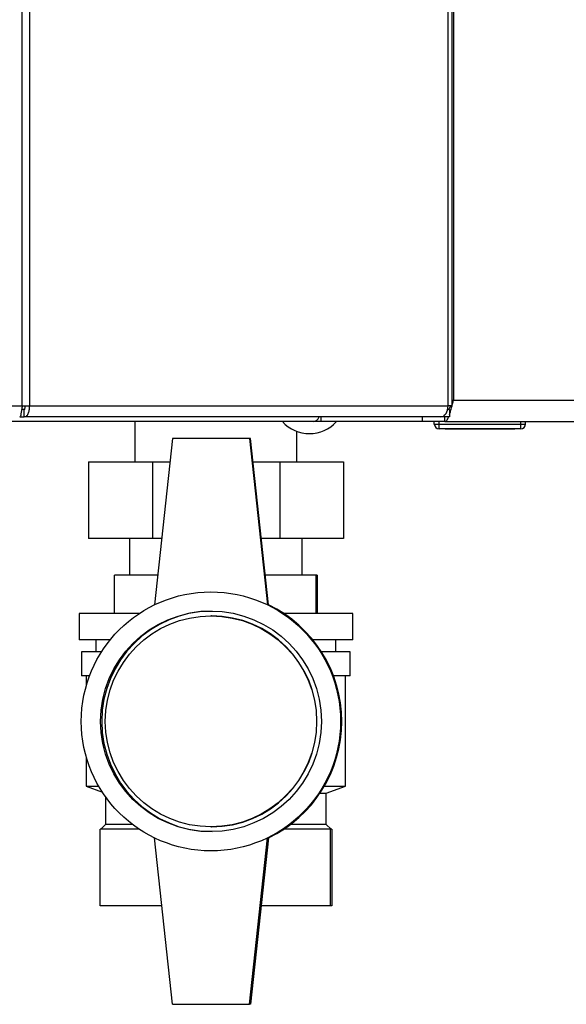
# Model space of a CAD drawing. Units: millimetres. Extents: x 0 to 420, y 0 to 297.
# Drawn here: x 115 to 126, y 149 to 170 of the extents above; entities that cross this region are included whole.
import ezdxf

# ---------------------------------------------------------------- set-up
doc = ezdxf.new("R2010")
doc.units = ezdxf.units.MM

msp = doc.modelspace()

# ---------------------------------------------------------------- linework, layer by layer
at = {"color": 7, "linetype": 'Continuous', "lineweight": 30}
for p, q in [((114.598, 161.552), (114.598, 240.892)), ((114.746, 240.892), (114.746, 161.552)), ((123.468, 161.552), (123.468, 170.047)), ((123.55, 161.552), (123.55, 170.047)), ((123.581, 170.047), (123.581, 161.672)), ((123.581, 161.672), (123.55, 161.664)), ((123.581, 161.672), (123.55, 161.657)), ((123.581, 161.672), (155.681, 161.672)), ((94.765, 161.552), (114.598, 161.552)), ((114.638, 161.472), (114.586, 161.472)), ((114.598, 161.552), (114.746, 161.552)), ((114.638, 161.322), (114.638, 161.472)), ((114.746, 161.552), (123.468, 161.552)), ((123.496, 161.472), (123.459, 161.472)), ((123.55, 161.552), (123.468, 161.552)), ((123.496, 161.472), (123.496, 161.322)), ((120.66, 161.222), (113.998, 161.222)), ((114.545, 161.322), (114.638, 161.322)), ((123.32, 161.322), (114.638, 161.322)), ((116.946, 161.222), (116.946, 160.382)), ((120.662, 161.222), (120.66, 161.222)), ((120.662, 161.222), (120.662, 161.222)), ((120.819, 161.222), (120.662, 161.222)), ((120.819, 161.322), (120.819, 161.222)), ((122.931, 161.222), (120.819, 161.222)), ((122.931, 161.322), (122.931, 161.222)), ((123.402, 161.222), (122.931, 161.222)), ((123.181, 161.172), (123.181, 161.222)), ((123.281, 161.172), (123.281, 161.222)), ((123.496, 161.322), (123.32, 161.322)), ((123.402, 161.222), (123.402, 161.322)), ((123.402, 161.222), (155.861, 161.222)), ((124.981, 161.172), (124.981, 161.222)), ((125.081, 161.172), (125.081, 161.222)), ((120.316, 160.382), (120.316, 161.02)), ((123.181, 161.172), (123.281, 161.172)), ((123.281, 161.072), (123.281, 161.172)), ((123.281, 161.172), (124.981, 161.172)), ((124.981, 161.072), (123.281, 161.072)), ((123.406, 161.062), (123.406, 161.072)), ((124.131, 161.062), (123.406, 161.062)), ((124.131, 161.062), (124.131, 161.072)), ((124.856, 161.062), (124.131, 161.062)), ((124.856, 161.062), (124.856, 161.072)), ((124.981, 161.072), (124.981, 161.172)), ((124.981, 161.172), (125.081, 161.172)), ((117.729, 160.872), (117.354, 157.403)), ((119.329, 160.872), (117.729, 160.872)), ((119.329, 160.872), (119.704, 157.403)), ((119.352, 160.872), (119.329, 160.872)), ((119.727, 157.403), (119.352, 160.872)), ((115.976, 160.382), (115.976, 158.782)), ((115.976, 160.382), (117.308, 160.382)), ((117.308, 160.382), (117.676, 160.382)), ((117.308, 160.382), (117.308, 158.782)), ((119.404, 160.382), (119.964, 160.382)), ((119.964, 160.382), (119.964, 158.782)), ((119.964, 160.382), (121.287, 160.382)), ((121.287, 160.382), (121.287, 158.782)), ((117.308, 158.782), (115.976, 158.782)), ((116.831, 158.782), (116.831, 158.022)), ((117.503, 158.782), (117.308, 158.782)), ((119.964, 158.782), (119.577, 158.782)), ((121.287, 158.782), (119.964, 158.782)), ((120.431, 158.022), (120.431, 158.782)), ((116.521, 157.222), (116.521, 158.022)), ((117.421, 158.022), (116.521, 158.022)), ((120.72, 158.022), (119.66, 158.022)), ((120.72, 157.222), (120.72, 158.022)), ((120.742, 158.022), (120.72, 158.022)), ((120.742, 158.022), (120.742, 157.222)), ((118.529, 157.672), (118.528, 157.672)), ((115.781, 157.222), (115.781, 156.672)), ((117.036, 157.222), (115.781, 157.222)), ((118.537, 157.172), (118.528, 157.172)), ((121.481, 157.222), (120.045, 157.222)), ((121.481, 156.672), (121.481, 157.222)), ((116.431, 156.672), (115.781, 156.672)), ((116.131, 156.672), (116.131, 156.422)), ((121.481, 156.672), (120.65, 156.672)), ((121.131, 156.422), (121.131, 156.672)), ((115.831, 156.422), (115.831, 155.922)), ((116.251, 156.422), (115.831, 156.422)), ((121.431, 156.422), (120.83, 156.422)), ((121.431, 155.922), (121.431, 156.422)), ((116.001, 155.922), (115.831, 155.922)), ((115.931, 155.922), (115.931, 155.71)), ((121.431, 155.922), (121.08, 155.922)), ((121.331, 153.622), (121.331, 155.922)), ((115.931, 154.233), (115.931, 153.622)), ((115.931, 153.622), (116.268, 153.496)), ((115.931, 153.622), (116.19, 153.622)), ((120.891, 153.622), (121.331, 153.622)), ((120.931, 153.472), (121.331, 153.622)), ((116.331, 153.402), (116.331, 152.822)), ((120.798, 153.472), (120.931, 153.472)), ((120.931, 152.822), (120.931, 153.472)), ((116.331, 152.822), (116.231, 152.722)), ((116.895, 152.822), (116.331, 152.822)), ((118.528, 152.772), (118.537, 152.772)), ((120.931, 152.822), (120.186, 152.822)), ((121.031, 152.722), (120.931, 152.822)), ((116.219, 151.122), (116.219, 152.722)), ((117.036, 152.722), (116.219, 152.722)), ((121.019, 152.722), (120.045, 152.722)), ((121.019, 151.122), (121.019, 152.722)), ((121.044, 152.722), (121.019, 152.722)), ((121.044, 152.722), (121.044, 151.122)), ((117.729, 149.072), (117.354, 152.541)), ((119.329, 149.072), (119.704, 152.541)), ((119.727, 152.541), (119.352, 149.072)), ((118.528, 152.272), (118.529, 152.272)), ((117.507, 151.122), (116.219, 151.122)), ((121.019, 151.122), (119.573, 151.122)), ((121.044, 151.122), (121.019, 151.122)), ((117.729, 149.072), (119.329, 149.072)), ((119.352, 149.072), (119.329, 149.072))]:
    msp.add_line(p, q, dxfattribs=at)
at = {"color": 7, "linetype": 'Continuous', "lineweight": 30, "flags": 128}
msp.add_lwpolyline([(123.32, 161.322), (123.349, 161.326), (123.377, 161.339), (123.402, 161.361), (123.425, 161.389), (123.443, 161.424), (123.457, 161.464), (123.465, 161.507), (123.468, 161.552)], dxfattribs=at)
at = {"color": 7, "linetype": 'Continuous', "lineweight": 30}
for radius in [2.7, 2.3, 2.2]:
    msp.add_circle((118.528, 154.972), radius, dxfattribs=at)
for centre, radius, start, end in [((120.581, 161.724), 0.752, 221.8853, 318.1147), ((120.644, 161.365), 0.144, 276.1329, 342.5664), ((123.281, 161.172), 0.1, 180, 270), ((124.981, 161.172), 0.1, 270, 0), ((118.553, 154.972), 2.7, 295.766, 64.234), ((118.553, 154.972), 2.3, 90.0019, 269.9981), ((118.537, 154.972), 2.2, 270.0018, 89.9982)]:
    msp.add_arc(centre, radius, start, end, dxfattribs=at)
for points, knots in [([(123.496, 161.371), (123.505, 161.395), (123.526, 161.456), (123.555, 161.567), (123.575, 161.645), (123.581, 161.672)], [0, 0, 0, 0, 0.2938054, 0.7602148, 1, 1, 1, 1]), ([(123.55, 161.605), (123.558, 161.621), (123.568, 161.642), (123.578, 161.665), (123.581, 161.672)], [0, 0, 0, 0, 0.7096319, 1, 1, 1, 1]), ([(123.473, 161.472), (123.478, 161.477), (123.495, 161.495), (123.512, 161.528), (123.524, 161.552)], [0, 0, 0, 0, 0.287941, 1, 1, 1, 1]), ([(123.402, 161.222), (123.415, 161.228), (123.442, 161.24), (123.469, 161.288), (123.483, 161.33), (123.483, 161.332)], [0, 0, 0, 0, 0.488969, 0.978001, 1, 1, 1, 1])]:
    msp.add_open_spline(points, degree=3, knots=knots, dxfattribs=at)
for points in [[(114.598, 161.552), (114.593, 161.522), (114.584, 161.461), (114.571, 161.385), (114.558, 161.332), (114.549, 161.325), (114.545, 161.322)], [(114.638, 161.322), (114.654, 161.325), (114.686, 161.332), (114.725, 161.385), (114.749, 161.461), (114.747, 161.522), (114.746, 161.552)], [(114.638, 161.472), (114.642, 161.473), (114.648, 161.475), (114.655, 161.494), (114.657, 161.52), (114.652, 161.541), (114.649, 161.552)]]:
    msp.add_open_spline(points, degree=3, dxfattribs=at)

doc.saveas('drawing.dxf')
